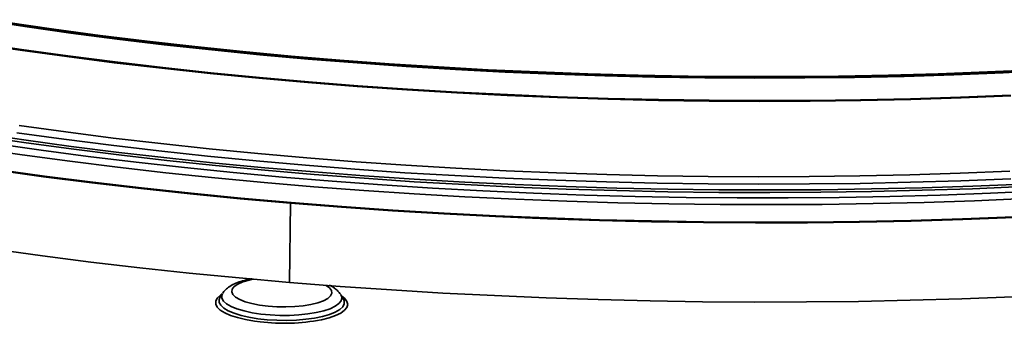
# Model space of a CAD drawing. Units: inches. Extents: x 0 to 154, y 0 to 99.
# Drawn here: x 137 to 140, y 54 to 54 of the extents above; entities that cross this region are included whole.
import ezdxf

# ---------------------------------------------------------------- set-up
doc = ezdxf.new("R2010")
doc.units = ezdxf.units.IN
doc.header["$MEASUREMENT"] = 0
doc.layers.add('SLD-0', color=7, linetype='Continuous')

msp = doc.modelspace()

# ---------------------------------------------------------------- linework, layer by layer
at = {"layer": 'SLD-0', "color": 8, "linetype": 'Continuous', "lineweight": 35}
for p, q in [((137.0289, 54.3957), (136.8925, 54.4165)), ((137.1163, 54.3881), (136.9783, 54.4082)), ((137.1672, 54.3762), (137.0289, 54.3957)), ((137.2561, 54.3693), (137.1163, 54.3881)), ((137.3073, 54.358), (137.1672, 54.3762)), ((137.3976, 54.3518), (137.2561, 54.3693)), ((137.449, 54.341), (137.3073, 54.358)), ((137.5406, 54.3356), (137.3976, 54.3518)), ((137.5922, 54.3253), (137.449, 54.341)), ((137.6851, 54.3206), (137.5406, 54.3356)), ((137.7367, 54.3109), (137.5922, 54.3253)), ((137.8308, 54.307), (137.6851, 54.3206)), ((137.8825, 54.2978), (137.7367, 54.3109)), ((137.9777, 54.2947), (137.8308, 54.307)), ((138.0294, 54.286), (137.8825, 54.2978)), ((138.1256, 54.2837), (137.9777, 54.2947)), ((138.1772, 54.2756), (138.0294, 54.286)), ((138.2743, 54.2741), (138.1256, 54.2837)), ((138.3258, 54.2665), (138.1772, 54.2756)), ((138.4238, 54.2658), (138.2743, 54.2741)), ((138.4751, 54.2587), (138.3258, 54.2665)), ((138.5739, 54.2589), (138.4238, 54.2658)), ((138.6249, 54.2523), (138.4751, 54.2587)), ((138.7244, 54.2534), (138.5739, 54.2589)), ((138.7751, 54.2473), (138.6249, 54.2523)), ((138.8753, 54.2493), (138.7244, 54.2534)), ((139.0263, 54.2465), (138.8753, 54.2493)), ((139.629, 54.2493), (139.4788, 54.2465)), ((139.7787, 54.2534), (139.629, 54.2493)), ((139.8259, 54.2504), (139.6768, 54.2458)), ((139.9277, 54.2589), (139.7787, 54.2534)), ((139.9743, 54.2563), (139.8259, 54.2504)), ((140.0759, 54.2658), (139.9277, 54.2589)), ((140.1217, 54.2636), (139.9743, 54.2563)), ((138.9256, 54.2436), (138.7751, 54.2473)), ((139.0761, 54.2413), (138.9256, 54.2436)), ((139.1773, 54.2451), (139.0263, 54.2465)), ((139.2267, 54.2404), (139.0761, 54.2413)), ((139.3282, 54.2451), (139.1773, 54.2451)), ((139.3771, 54.2408), (139.2267, 54.2404)), ((139.4788, 54.2465), (139.3282, 54.2451)), ((139.5272, 54.2426), (139.3771, 54.2408)), ((139.6768, 54.2458), (139.5272, 54.2426)), ((137.1464, 54.0562), (137.0056, 54.0757)), ((137.1529, 54.0782), (137.0125, 54.0977)), ((137.295, 54.06), (137.1529, 54.0782)), ((137.0779, 54.0236), (136.9373, 54.0437)), ((137.2889, 54.038), (137.1464, 54.0562)), ((137.4387, 54.0431), (137.295, 54.06)), ((137.5838, 54.0274), (137.4387, 54.0431)), ((137.0216, 54.0094), (136.8809, 54.0298)), ((137.2203, 54.0047), (137.0779, 54.0236)), ((137.4331, 54.021), (137.2889, 54.038)), ((137.5787, 54.0053), (137.4331, 54.021)), ((137.7303, 54.0131), (137.5838, 54.0274)), ((137.8779, 54), (137.7303, 54.0131)), ((137.1642, 53.9902), (137.0216, 54.0094)), ((137.3084, 53.9722), (137.1642, 53.9902)), ((137.3644, 53.9871), (137.2203, 54.0047)), ((137.5099, 53.9708), (137.3644, 53.9871)), ((137.7257, 53.9909), (137.5787, 54.0053)), ((137.8738, 53.9778), (137.7257, 53.9909)), ((138.0267, 53.9883), (137.8779, 54)), ((138.1764, 53.978), (138.0267, 53.9883)), ((137.4542, 53.9555), (137.3084, 53.9722)), ((137.6014, 53.9401), (137.4542, 53.9555)), ((137.6569, 53.9558), (137.5099, 53.9708)), ((137.8052, 53.9421), (137.6569, 53.9558)), ((138.0231, 53.9661), (137.8738, 53.9778)), ((138.1732, 53.9556), (138.0231, 53.9661)), ((138.3242, 53.9466), (138.1732, 53.9556)), ((138.3268, 53.9689), (138.1764, 53.978)), ((138.478, 53.9613), (138.3268, 53.9689)), ((138.6296, 53.9549), (138.478, 53.9613)), ((138.7816, 53.95), (138.6296, 53.9549)), ((139.8448, 53.9538), (139.694, 53.9492)), ((139.9948, 53.9599), (139.8448, 53.9538)), ((137.7499, 53.9261), (137.6014, 53.9401)), ((137.8995, 53.9133), (137.7499, 53.9261)), ((137.9546, 53.9297), (137.8052, 53.9421)), ((138.105, 53.9187), (137.9546, 53.9297)), ((138.4758, 53.9389), (138.3242, 53.9466)), ((138.628, 53.9326), (138.4758, 53.9389)), ((138.7805, 53.9276), (138.628, 53.9326)), ((138.9333, 53.924), (138.7805, 53.9276)), ((138.9339, 53.9464), (138.7816, 53.95)), ((139.0862, 53.9218), (138.9333, 53.924)), ((139.0863, 53.9442), (138.9339, 53.9464)), ((139.239, 53.921), (139.0862, 53.9218)), ((139.2386, 53.9434), (139.0863, 53.9442)), ((139.3907, 53.9439), (139.2386, 53.9434)), ((139.3916, 53.9215), (139.239, 53.921)), ((139.5426, 53.9459), (139.3907, 53.9439)), ((139.544, 53.9234), (139.3916, 53.9215)), ((139.694, 53.9492), (139.5426, 53.9459)), ((139.6959, 53.9268), (139.544, 53.9234)), ((139.8472, 53.9314), (139.6959, 53.9268)), ((139.9977, 53.9375), (139.8472, 53.9314)), ((138.0502, 53.9019), (137.8995, 53.9133)), ((138.2018, 53.8918), (138.0502, 53.9019)), ((138.2562, 53.909), (138.105, 53.9187)), ((138.3541, 53.883), (138.2018, 53.8918)), ((138.4082, 53.9007), (138.2562, 53.909)), ((138.5607, 53.8938), (138.4082, 53.9007)), ((138.7137, 53.8882), (138.5607, 53.8938)), ((139.9368, 53.8934), (139.7853, 53.8879)), ((140.0875, 53.9003), (139.9368, 53.8934)), ((138.5071, 53.8757), (138.3541, 53.883)), ((138.6605, 53.8696), (138.5071, 53.8757)), ((138.8143, 53.865), (138.6605, 53.8696)), ((138.867, 53.884), (138.7137, 53.8882)), ((138.9683, 53.8617), (138.8143, 53.865)), ((139.0205, 53.8812), (138.867, 53.884)), ((139.1739, 53.8798), (139.0205, 53.8812)), ((139.3273, 53.8797), (139.1739, 53.8798)), ((139.4804, 53.8811), (139.3273, 53.8797)), ((139.5835, 53.8624), (139.4301, 53.8602)), ((139.6331, 53.8838), (139.4804, 53.8811)), ((139.7365, 53.866), (139.5835, 53.8624)), ((139.7853, 53.8879), (139.6331, 53.8838)), ((139.8888, 53.871), (139.7365, 53.866)), ((140.0404, 53.8773), (139.8888, 53.871)), ((139.1223, 53.8598), (138.9683, 53.8617)), ((139.2763, 53.8593), (139.1223, 53.8598)), ((139.4301, 53.8602), (139.2763, 53.8593)), ((137.6857, 53.6264), (137.6706, 53.6199)), ((137.7046, 53.632), (137.6857, 53.6264)), ((137.7166, 53.6346), (137.7046, 53.632)), ((137.6534, 53.6048), (137.652, 53.5968)), ((137.652, 53.5968), (137.6554, 53.5887)), ((137.6597, 53.6126), (137.6534, 53.6048)), ((137.6706, 53.6199), (137.6597, 53.6126)), ((137.9364, 53.6159), (137.9356, 53.6164)), ((137.9468, 53.6083), (137.9364, 53.6159)), ((137.9525, 53.6003), (137.9468, 53.6083)), ((137.9535, 53.5923), (137.9525, 53.6003)), ((137.604, 53.5688), (137.6038, 53.5597)), ((137.6087, 53.5777), (137.604, 53.5688)), ((137.618, 53.5863), (137.6087, 53.5777)), ((137.6228, 53.5895), (137.618, 53.5863)), ((137.6218, 53.586), (137.6245, 53.592)), ((137.6221, 53.5773), (137.6218, 53.586)), ((137.627, 53.5686), (137.6221, 53.5773)), ((137.6364, 53.5603), (137.627, 53.5686)), ((137.6554, 53.5887), (137.6635, 53.5809)), ((137.6635, 53.5809), (137.6761, 53.5736)), ((137.6761, 53.5736), (137.6928, 53.567)), ((137.6928, 53.567), (137.713, 53.5614)), ((137.9109, 53.5638), (137.928, 53.5698)), ((137.928, 53.5698), (137.941, 53.5767)), ((137.941, 53.5767), (137.9496, 53.5843)), ((137.9496, 53.5843), (137.9535, 53.5923)), ((137.9817, 53.5694), (137.975, 53.561)), ((137.981, 53.5872), (137.9812, 53.5868)), ((137.9812, 53.5868), (137.9838, 53.5781)), ((137.9838, 53.5781), (137.9817, 53.5694)), ((137.9923, 53.577), (137.9825, 53.5846)), ((137.9991, 53.568), (137.9923, 53.577)), ((138.0014, 53.5589), (137.9991, 53.568)), ((137.6038, 53.5597), (137.6084, 53.5506)), ((137.6084, 53.5506), (137.6175, 53.5418)), ((137.6175, 53.5418), (137.6309, 53.5335)), ((137.6502, 53.5524), (137.6364, 53.5603)), ((137.6679, 53.5453), (137.6502, 53.5524)), ((137.6891, 53.539), (137.6679, 53.5453)), ((137.7133, 53.5338), (137.6891, 53.539)), ((137.713, 53.5614), (137.7361, 53.5569)), ((137.7361, 53.5569), (137.7613, 53.5537)), ((137.7613, 53.5537), (137.7879, 53.5518)), ((137.7879, 53.5518), (137.815, 53.5514)), ((137.815, 53.5514), (137.8416, 53.5525)), ((137.8416, 53.5525), (137.8671, 53.5549)), ((137.8671, 53.5549), (137.8904, 53.5587)), ((137.8904, 53.5587), (137.9109, 53.5638)), ((137.9292, 53.5395), (137.9068, 53.5342)), ((137.9484, 53.5459), (137.9292, 53.5395)), ((137.9637, 53.5531), (137.9484, 53.5459)), ((137.975, 53.561), (137.9637, 53.5531)), ((137.9804, 53.5328), (137.9919, 53.5411)), ((137.9919, 53.5411), (137.9989, 53.5498)), ((137.9989, 53.5498), (138.0014, 53.5589)), ((137.6309, 53.5335), (137.6483, 53.5258)), ((137.6483, 53.5258), (137.6694, 53.5189)), ((137.6694, 53.5189), (137.6935, 53.5131)), ((137.6935, 53.5131), (137.7203, 53.5084)), ((137.7397, 53.5298), (137.7133, 53.5338)), ((137.7203, 53.5084), (137.7378, 53.5061)), ((137.7678, 53.5271), (137.7397, 53.5298)), ((137.7968, 53.5258), (137.7678, 53.5271)), ((137.8259, 53.5258), (137.7968, 53.5258)), ((137.8544, 53.5273), (137.8259, 53.5258)), ((137.8816, 53.5301), (137.8544, 53.5273)), ((137.9068, 53.5342), (137.8816, 53.5301)), ((137.9212, 53.5124), (137.9224, 53.5126)), ((137.9224, 53.5126), (137.9452, 53.5184)), ((137.9452, 53.5184), (137.9647, 53.5252)), ((137.9647, 53.5252), (137.9804, 53.5328))]:
    msp.add_line(p, q, dxfattribs=at)
at = {"layer": 'SLD-0', "color": 7, "linetype": 'Continuous', "lineweight": 35}
for p, q in [((137.1137, 54.3847), (136.9755, 54.4048)), ((137.2537, 54.3659), (137.1137, 54.3847)), ((137.0156, 54.3245), (136.8771, 54.3452)), ((137.019, 54.3268), (136.8807, 54.3474)), ((137.3954, 54.3483), (137.2537, 54.3659)), ((137.5386, 54.3321), (137.3954, 54.3483)), ((137.156, 54.3051), (137.0156, 54.3245)), ((137.1591, 54.3074), (137.019, 54.3268)), ((137.3009, 54.2892), (137.1591, 54.3074)), ((137.6832, 54.3171), (137.5386, 54.3321)), ((137.8292, 54.3035), (137.6832, 54.3171)), ((137.298, 54.2869), (137.156, 54.3051)), ((137.4417, 54.27), (137.298, 54.2869)), ((137.4444, 54.2723), (137.3009, 54.2892)), ((137.9762, 54.2911), (137.8292, 54.3035)), ((138.1243, 54.2802), (137.9762, 54.2911)), ((138.2733, 54.2705), (138.1243, 54.2802)), ((137.5869, 54.2543), (137.4417, 54.27)), ((137.5893, 54.2567), (137.4444, 54.2723)), ((137.7333, 54.24), (137.5869, 54.2543)), ((137.7355, 54.2423), (137.5893, 54.2567)), ((138.423, 54.2623), (138.2733, 54.2705)), ((138.5733, 54.2553), (138.423, 54.2623)), ((138.724, 54.2498), (138.5733, 54.2553)), ((138.875, 54.2457), (138.724, 54.2498)), ((139.7797, 54.2498), (139.6298, 54.2457)), ((139.9289, 54.2553), (139.7797, 54.2498)), ((140.0773, 54.2622), (139.9289, 54.2553)), ((137.881, 54.2269), (137.7333, 54.24)), ((137.8829, 54.2293), (137.7355, 54.2423)), ((138.0298, 54.2152), (137.881, 54.2269)), ((138.0314, 54.2176), (137.8829, 54.2293)), ((139.0262, 54.2429), (138.875, 54.2457)), ((139.1774, 54.2415), (139.0262, 54.2429)), ((139.3285, 54.2415), (139.1774, 54.2415)), ((139.4794, 54.2429), (139.3285, 54.2415)), ((139.6298, 54.2457), (139.4794, 54.2429)), ((138.1794, 54.2049), (138.0298, 54.2152)), ((138.1809, 54.2073), (138.0314, 54.2176)), ((138.3299, 54.1958), (138.1794, 54.2049)), ((138.3311, 54.1983), (138.1809, 54.2073)), ((138.481, 54.1882), (138.3299, 54.1958)), ((138.482, 54.1906), (138.3311, 54.1983)), ((138.6327, 54.1818), (138.481, 54.1882)), ((138.6333, 54.1843), (138.482, 54.1906)), ((139.9963, 54.1892), (139.8465, 54.1832)), ((138.7847, 54.1769), (138.6327, 54.1818)), ((138.7851, 54.1794), (138.6333, 54.1843)), ((138.937, 54.1733), (138.7847, 54.1769)), ((138.9371, 54.1758), (138.7851, 54.1794)), ((139.0893, 54.1711), (138.937, 54.1733)), ((139.0892, 54.1736), (138.9371, 54.1758)), ((139.2413, 54.1728), (139.0892, 54.1736)), ((139.2416, 54.1703), (139.0893, 54.1711)), ((139.3932, 54.1733), (139.2413, 54.1728)), ((139.3938, 54.1708), (139.2416, 54.1703)), ((139.5448, 54.1752), (139.3932, 54.1733)), ((139.5456, 54.1728), (139.3938, 54.1708)), ((139.696, 54.1785), (139.5448, 54.1752)), ((139.697, 54.1761), (139.5456, 54.1728)), ((139.8465, 54.1832), (139.696, 54.1785)), ((139.8478, 54.1807), (139.697, 54.1761)), ((139.9979, 54.1868), (139.8478, 54.1807)), ((137.0264, 54.0541), (136.8863, 54.0746)), ((137.0265, 54.0463), (136.8865, 54.0668)), ((137.1683, 54.0348), (137.0264, 54.0541)), ((137.1684, 54.0271), (137.0265, 54.0463)), ((137.3119, 54.0168), (137.1683, 54.0348)), ((137.312, 54.0091), (137.1684, 54.0271)), ((137.457, 54.0001), (137.3119, 54.0168)), ((137.4571, 53.9924), (137.312, 54.0091)), ((137.6036, 53.9847), (137.457, 54.0001)), ((137.6037, 53.977), (137.4571, 53.9924)), ((137.7515, 53.9706), (137.6036, 53.9847)), ((136.9412, 53.9633), (137.0853, 53.9435)), ((136.9442, 53.9653), (137.088, 53.9455)), ((137.7516, 53.9629), (137.6037, 53.977)), ((137.9006, 53.9578), (137.7515, 53.9706)), ((137.9006, 53.9501), (137.7516, 53.9629)), ((138.0507, 53.9463), (137.9006, 53.9578)), ((137.0853, 53.9435), (137.2311, 53.9249)), ((137.088, 53.9455), (137.2336, 53.927)), ((137.2311, 53.9249), (137.3785, 53.9077)), ((137.2336, 53.927), (137.3808, 53.9097)), ((138.0507, 53.9386), (137.9006, 53.9501)), ((138.2017, 53.9362), (138.0507, 53.9463)), ((138.2017, 53.9285), (138.0507, 53.9386)), ((138.3535, 53.9274), (138.2017, 53.9362)), ((138.3535, 53.9197), (138.2017, 53.9285)), ((138.5059, 53.92), (138.3535, 53.9274)), ((140.0338, 53.9214), (139.8828, 53.9151)), ((137.3785, 53.9077), (137.5274, 53.8917)), ((137.3808, 53.9097), (137.5295, 53.8938)), ((137.5274, 53.8917), (137.6776, 53.877)), ((137.5295, 53.8938), (137.6795, 53.8791)), ((138.5058, 53.9123), (138.3535, 53.9197)), ((138.6587, 53.9062), (138.5058, 53.9123)), ((138.6588, 53.9139), (138.5059, 53.92)), ((138.8119, 53.9016), (138.6587, 53.9062)), ((138.812, 53.9093), (138.6588, 53.9139)), ((138.9653, 53.8983), (138.8119, 53.9016)), ((138.9654, 53.906), (138.812, 53.9093)), ((139.1188, 53.8963), (138.9653, 53.8983)), ((139.1189, 53.904), (138.9654, 53.906)), ((139.2723, 53.8958), (139.1188, 53.8963)), ((139.2724, 53.9035), (139.1189, 53.904)), ((139.4255, 53.8966), (139.2723, 53.8958)), ((139.4256, 53.9043), (139.2724, 53.9035)), ((139.5784, 53.8988), (139.4255, 53.8966)), ((139.5786, 53.9065), (139.4256, 53.9043)), ((139.7308, 53.9024), (139.5784, 53.8988)), ((139.731, 53.9101), (139.5786, 53.9065)), ((139.8826, 53.9074), (139.7308, 53.9024)), ((139.8828, 53.9151), (139.731, 53.9101)), ((140.0336, 53.9137), (139.8826, 53.9074)), ((137.6776, 53.877), (137.829, 53.8637)), ((137.6795, 53.8791), (137.8307, 53.8658)), ((137.829, 53.8637), (137.8258, 53.6251)), ((137.829, 53.8637), (137.9821, 53.8516)), ((137.8307, 53.8658), (137.9836, 53.8538)), ((137.9821, 53.8516), (138.1361, 53.8409)), ((137.9836, 53.8538), (138.1374, 53.8431)), ((138.1361, 53.8409), (138.2909, 53.8316)), ((138.1374, 53.8431), (138.292, 53.8338)), ((138.292, 53.8338), (138.4473, 53.8258)), ((138.2909, 53.8316), (138.4464, 53.8236)), ((138.4464, 53.8236), (138.6025, 53.817)), ((138.4473, 53.8258), (138.6031, 53.8192)), ((138.6025, 53.817), (138.7589, 53.8118)), ((138.6031, 53.8192), (138.7593, 53.814)), ((138.7589, 53.8118), (138.9156, 53.808)), ((138.7593, 53.814), (138.9158, 53.8102)), ((138.9156, 53.808), (139.0724, 53.8055)), ((138.9158, 53.8102), (139.0723, 53.8077)), ((139.0723, 53.8077), (139.2289, 53.8067)), ((139.0724, 53.8055), (139.2292, 53.8045)), ((139.2289, 53.8067), (139.3853, 53.807)), ((139.2292, 53.8045), (139.3858, 53.8048)), ((139.3853, 53.807), (139.5414, 53.8087)), ((139.3858, 53.8048), (139.5421, 53.8066)), ((139.5414, 53.8087), (139.6971, 53.8119)), ((139.5421, 53.8066), (139.698, 53.8097)), ((139.6971, 53.8119), (139.8522, 53.8164)), ((139.698, 53.8097), (139.8533, 53.8142)), ((139.8522, 53.8164), (140.0067, 53.8222)), ((139.8533, 53.8142), (140.008, 53.8201)), ((136.938, 53.7248), (137.0821, 53.7049)), ((137.0821, 53.7049), (137.2279, 53.6864)), ((137.2279, 53.6864), (137.3753, 53.6691)), ((137.3753, 53.6691), (137.5242, 53.6531)), ((137.5242, 53.6531), (137.6744, 53.6385)), ((137.6744, 53.6385), (137.8258, 53.6251)), ((137.8258, 53.6251), (137.9789, 53.6131)), ((137.6283, 53.5973), (137.6252, 53.5925)), ((137.9789, 53.6131), (138.1329, 53.6024)), ((138.1329, 53.6024), (138.2877, 53.593)), ((137.6167, 53.5798), (137.614, 53.5738)), ((137.614, 53.5738), (137.6141, 53.5649)), ((137.6245, 53.592), (137.6167, 53.5798)), ((137.9803, 53.5883), (137.981, 53.5872)), ((137.9884, 53.5748), (137.981, 53.5872)), ((137.9907, 53.5694), (137.9884, 53.5748)), ((137.9889, 53.5739), (137.989, 53.5736)), ((137.9908, 53.5605), (137.9907, 53.5694)), ((138.2877, 53.593), (138.4432, 53.5851)), ((138.4432, 53.5851), (138.5992, 53.5785)), ((138.5992, 53.5785), (138.7557, 53.5733)), ((138.7557, 53.5733), (138.9123, 53.5694)), ((138.9123, 53.5694), (139.0691, 53.567)), ((139.0691, 53.567), (139.2259, 53.5659)), ((139.2259, 53.5659), (139.3826, 53.5663)), ((139.3826, 53.5663), (139.5389, 53.568)), ((139.5389, 53.568), (139.6948, 53.5711)), ((139.6948, 53.5711), (139.8501, 53.5756)), ((139.8501, 53.5756), (140.0048, 53.5815)), ((137.6141, 53.5649), (137.6188, 53.5561)), ((137.6188, 53.5561), (137.628, 53.5476)), ((137.628, 53.5476), (137.6415, 53.5395)), ((137.6415, 53.5395), (137.659, 53.5321)), ((137.9637, 53.5357), (137.9771, 53.5435)), ((137.9771, 53.5435), (137.9862, 53.5518)), ((137.9862, 53.5518), (137.9908, 53.5605)), ((137.659, 53.5321), (137.68, 53.5256)), ((137.68, 53.5256), (137.704, 53.5201)), ((137.704, 53.5201), (137.7305, 53.5158)), ((137.7305, 53.5158), (137.7587, 53.5127)), ((137.7587, 53.5127), (137.788, 53.511)), ((137.788, 53.511), (137.8176, 53.5107)), ((137.8176, 53.5107), (137.8469, 53.5117)), ((137.8469, 53.5117), (137.8751, 53.5141)), ((137.8751, 53.5141), (137.9015, 53.5178)), ((137.9015, 53.5178), (137.9254, 53.5228)), ((137.9254, 53.5228), (137.9463, 53.5288)), ((137.9463, 53.5288), (137.9637, 53.5357))]:
    msp.add_line(p, q, dxfattribs=at)
msp.add_arc((137.8092, 54.099), 0.5972, 263.13, 280.8059, dxfattribs=at)
for points, knots in [([(137.7129, 53.636), (137.709, 53.6353), (137.697, 53.6332), (137.6792, 53.6282), (137.6592, 53.6208), (137.6432, 53.6117), (137.6332, 53.6032), (137.6291, 53.5983), (137.6283, 53.5973)], [0, 0, 0, 0, 0.1046896, 0.3197767, 0.5429855, 0.7804803, 0.9577765, 1, 1, 1, 1]), ([(137.9795, 53.5894), (137.9771, 53.5927), (137.9718, 53.5998), (137.9605, 53.6085), (137.952, 53.6143), (137.9462, 53.6167), (137.9461, 53.6167)], [0, 0, 0, 0, 0.27065, 0.600803, 0.993328, 1, 1, 1, 1])]:
    msp.add_open_spline(points, degree=3, knots=knots, dxfattribs=at)

doc.saveas('drawing.dxf')
